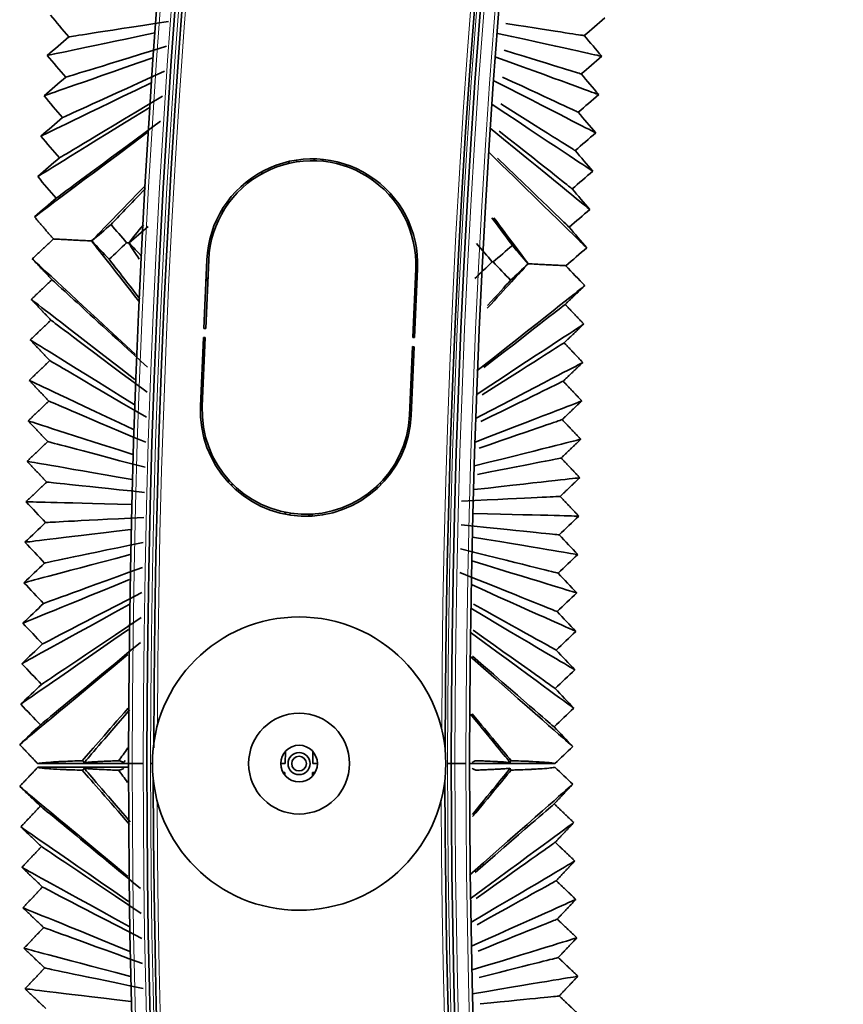
# Model space of a CAD drawing. Units: millimetres. Extents: x 0 to 4200, y 0 to 2970.
# Drawn here: x 2324 to 2369, y 1610 to 1664 of the extents above; entities that cross this region are included whole.
import ezdxf

# ---------------------------------------------------------------- set-up
doc = ezdxf.new("R2010")
doc.units = ezdxf.units.MM
doc.layers.add('1', color=7, linetype='Continuous', true_color=0xffffff)
doc.layers.add('52', color=7, linetype='Continuous', true_color=0xffffff)

msp = doc.modelspace()

# ---------------------------------------------------------------- linework, layer by layer
at = {"layer": '1', "color": 155, "linetype": 'Continuous', "lineweight": 35, "true_color": 0x4c7299}
for p, q in [((2340.119, 1655.908), (2340.12, 1655.827)), ((2340.137, 1655.908), (2340.138, 1655.823)), ((2340.143, 1655.807), (2340.148, 1655.907)), ((2340.579, 1655.78), (2340.573, 1655.881)), ((2337.242, 1655.197), (2337.288, 1655.109)), ((2343.253, 1654.787), (2343.308, 1654.87)), ((2335.185, 1653.095), (2335.072, 1653.101)), ((2345.25, 1652.531), (2345.137, 1652.538)), ((2335.453, 1638.251), (2335.468, 1638.364)), ((2343.501, 1637.999), (2343.594, 1638.107)), ((2338.833, 1636.53), (2338.78, 1636.485)), ((2339.913, 1636.422), (2339.802, 1636.518)), ((2325.048, 1622.917), (2329.996, 1622.918)), ((2329.997, 1622.718), (2325.048, 1622.717)), ((2330.196, 1622.92), (2329.996, 1622.92)), ((2330.196, 1622.92), (2329.996, 1622.92)), ((2330.796, 1622.92), (2330.196, 1622.92)), ((2330.796, 1622.92), (2330.196, 1622.92)), ((2331.296, 1622.92), (2331.196, 1622.92)), ((2331.296, 1622.92), (2331.196, 1622.92)), ((2347.596, 1622.92), (2347.396, 1622.92)), ((2347.596, 1622.92), (2347.396, 1622.92)), ((2347.796, 1622.92), (2347.596, 1622.92)), ((2347.796, 1622.92), (2347.596, 1622.92)), ((2348.396, 1622.92), (2347.796, 1622.92)), ((2348.396, 1622.92), (2347.796, 1622.92)), ((2348.596, 1622.922), (2353.245, 1622.922))]:
    msp.add_line(p, q, dxfattribs=at)
at = {"layer": '1', "color": 155, "linetype": 'Continuous', "lineweight": 18, "true_color": 0x4c7299}
for p, q in [((2340.165, 1655.907), (2340.16, 1655.807)), ((2340.591, 1655.88), (2340.596, 1655.779))]:
    msp.add_line(p, q, dxfattribs=at)
at = {"layer": '1', "color": 155, "linetype": 'Continuous', "lineweight": 35, "true_color": 0x4c7299}
for radius in [8, 2.75, 1, 0.6, 0.4]:
    msp.add_circle((2339.296, 1622.92), radius, dxfattribs=at)
for centre, radius, start, end in [((2874.056, 1622.92), 544.06, 90, 180), ((2874.056, 1622.92), 543.06, 90, 180), ((2874.056, 1622.92), 526.46, 90, 180), ((2874.056, 1622.92), 525.46, 90, 180), ((2340.369, 1656.77), 1.95, 211.2694, 214.3941), ((2340.369, 1656.77), 1.95, 319.4297, 322.5544), ((2339.813, 1646.433), 6.25, 151.4306, 153.6019), ((2339.813, 1646.433), 6.25, 19.7213, 22.0331), ((2339.813, 1646.433), 6.25, 201.4144, 203.5856), ((2339.813, 1646.433), 6.25, 332.9887, 335.3006), ((2336.046, 1635.42), 2.75, 97.384, 99.9715), ((2342.546, 1635.42), 2.75, 67.7084, 70.0259), ((2342.546, 1635.42), 3, 65.6617, 67.9137), ((2336.046, 1635.42), 2.75, 23.6177, 26.2052), ((2342.546, 1635.42), 2.75, 156.2459, 158.5634), ((2874.056, 1622.92), 544.06, 180, 259.84266), ((2874.056, 1622.92), 543.06, 180, 259.83844), ((2874.056, 1622.92), 526.46, 180, 259.72172), ((2874.056, 1622.92), 525.46, 180, 259.70203)]:
    msp.add_arc(centre, radius, start, end, dxfattribs=at)
at = {"layer": '1', "color": 155, "linetype": 'Continuous', "lineweight": 18, "true_color": 0x4c7299}
for centre, radius, start, end in [((2874.056, 1622.92), 543.86, 90, 180), ((2874.056, 1622.92), 543.26, 90, 180), ((2874.056, 1622.92), 542.86, 90, 180), ((2874.056, 1622.92), 526.66, 90, 180), ((2874.056, 1622.92), 526.26, 90, 180), ((2874.056, 1622.92), 525.66, 90, 180), ((2340.369, 1656.77), 1.56, 216.6412, 220.8881), ((2340.369, 1656.77), 1.56, 312.9356, 317.1797), ((2874.056, 1622.92), 543.86, 180, 259.85391), ((2874.056, 1622.92), 543.26, 180, 259.84266), ((2874.056, 1622.92), 542.86, 180, 259.83422), ((2874.056, 1622.92), 526.66, 180, 259.72031), ((2874.056, 1622.92), 526.26, 180, 259.72312), ((2874.056, 1622.92), 525.66, 180, 259.72594)]:
    msp.add_arc(centre, radius, start, end, dxfattribs=at)
at = {"layer": '1', "color": 155, "linetype": 'Continuous', "lineweight": 35, "true_color": 0x4c7299}
for points, degree in [([(2325.735, 1663.752), (2326.072, 1663.356), (2326.409, 1662.96), (2326.746, 1662.564)], 3), ([(2354.842, 1662.631), (2355.216, 1662.952), (2355.591, 1663.273), (2355.965, 1663.594)], 3), ([(2332.168, 1663.409), (2328.071, 1662.771), (2326.993, 1662.603), (2326.746, 1662.564)], 3), ([(2350.571, 1663.289), (2353.733, 1662.802), (2354.622, 1662.665), (2354.842, 1662.631)], 3), ([(2331.437, 1662.782), (2326.997, 1661.851), (2325.83, 1661.606), (2325.562, 1661.55)], 3), ([(2326.746, 1662.564), (2326.351, 1662.226), (2325.957, 1661.888), (2325.562, 1661.55)], 3), ([(2350.122, 1662.753), (2354.414, 1661.809), (2355.543, 1661.561), (2355.801, 1661.504)], 3), ([(2355.801, 1661.504), (2355.482, 1661.88), (2355.162, 1662.255), (2354.842, 1662.631)], 3), ([(2332.061, 1662.048), (2327.914, 1660.774), (2326.823, 1660.439), (2326.573, 1660.363)], 3), ([(2331.33, 1661.421), (2326.841, 1659.854), (2325.66, 1659.442), (2325.389, 1659.348)], 3), ([(2325.562, 1661.55), (2325.899, 1661.154), (2326.236, 1660.758), (2326.573, 1660.363)], 3), ([(2350.02, 1661.462), (2354.265, 1659.915), (2355.382, 1659.508), (2355.637, 1659.414)], 3), ([(2350.482, 1661.833), (2353.586, 1660.877), (2354.462, 1660.608), (2354.678, 1660.541)], 3), ([(2354.678, 1660.541), (2355.052, 1660.862), (2355.427, 1661.183), (2355.801, 1661.504)], 3), ([(2326.573, 1660.363), (2326.178, 1660.024), (2325.784, 1659.686), (2325.389, 1659.348)], 3), ([(2331.954, 1660.687), (2327.757, 1658.778), (2326.653, 1658.276), (2326.4, 1658.161)], 3), ([(2350.391, 1660.371), (2353.44, 1658.952), (2354.301, 1658.551), (2354.514, 1658.451)], 3), ([(2355.637, 1659.414), (2355.317, 1659.79), (2354.998, 1660.165), (2354.678, 1660.541)], 3), ([(2331.223, 1660.06), (2326.684, 1657.858), (2325.49, 1657.278), (2325.216, 1657.146)], 3), ([(2349.919, 1660.171), (2354.116, 1658.02), (2355.22, 1657.454), (2355.473, 1657.325)], 3), ([(2325.389, 1659.348), (2325.726, 1658.952), (2326.063, 1658.556), (2326.4, 1658.161)], 3), ([(2331.848, 1659.327), (2327.6, 1656.782), (2326.483, 1656.112), (2326.227, 1655.959)], 3), ([(2354.514, 1658.451), (2354.888, 1658.772), (2355.263, 1659.093), (2355.637, 1659.414)], 3), ([(2331.116, 1658.7), (2326.527, 1655.861), (2325.32, 1655.115), (2325.044, 1654.944)], 3), ([(2349.818, 1658.88), (2353.967, 1656.125), (2355.059, 1655.401), (2355.309, 1655.235)], 3), ([(2350.298, 1658.903), (2353.293, 1657.025), (2354.14, 1656.493), (2354.35, 1656.362)], 3), ([(2326.4, 1658.161), (2326.006, 1657.822), (2325.611, 1657.484), (2325.216, 1657.146)], 3), ([(2355.473, 1657.325), (2355.153, 1657.7), (2354.834, 1658.076), (2354.514, 1658.451)], 3), ([(2331.74, 1657.965), (2327.443, 1654.785), (2326.313, 1653.948), (2326.054, 1653.757)], 3), ([(2349.716, 1657.588), (2353.819, 1654.231), (2354.898, 1653.348), (2355.145, 1653.145)], 3), ([(2331.009, 1657.339), (2326.37, 1653.865), (2325.15, 1652.951), (2324.871, 1652.742)], 3), ([(2325.216, 1657.146), (2325.553, 1656.75), (2325.89, 1656.354), (2326.227, 1655.959)], 3), ([(2350.202, 1657.429), (2353.145, 1655.097), (2353.979, 1654.436), (2354.186, 1654.272)], 3), ([(2354.35, 1656.362), (2354.724, 1656.683), (2355.099, 1657.004), (2355.473, 1657.325)], 3), ([(2326.227, 1655.959), (2325.833, 1655.62), (2325.438, 1655.282), (2325.044, 1654.944)], 3), ([(2349.615, 1656.297), (2353.67, 1652.336), (2354.737, 1651.294), (2354.981, 1651.056)], 3), ([(2350.106, 1655.95), (2352.997, 1653.168), (2353.818, 1652.379), (2354.022, 1652.182)], 3), ([(2355.309, 1655.235), (2354.989, 1655.611), (2354.67, 1655.986), (2354.35, 1656.362)], 3), ([(2325.044, 1654.944), (2325.38, 1654.548), (2325.717, 1654.152), (2326.054, 1653.757)], 3), ([(2354.186, 1654.272), (2354.56, 1654.593), (2354.935, 1654.914), (2355.309, 1655.235)], 3), ([(2330.927, 1654.465), (2329.518, 1653.014), (2328.589, 1652.058), (2327.98, 1651.431)], 3), ([(2330.921, 1654.293), (2330.067, 1653.4), (2329.465, 1652.77), (2329.042, 1652.327)], 3), ([(2355.145, 1653.145), (2354.825, 1653.521), (2354.505, 1653.896), (2354.186, 1654.272)], 3), ([(2326.054, 1653.757), (2325.66, 1653.418), (2325.265, 1653.08), (2324.871, 1652.742)], 3), ([(2324.871, 1652.742), (2325.384, 1652.141), (2325.898, 1651.54)], 2), ([(2354.022, 1652.182), (2354.396, 1652.503), (2354.771, 1652.824), (2355.145, 1653.145)], 3), ([(2329.042, 1652.327), (2328.692, 1652.028), (2328.343, 1651.729), (2327.993, 1651.43)], 3), ([(2329.893, 1651.331), (2329.61, 1651.663), (2329.326, 1651.995), (2329.042, 1652.327)], 3), ([(2330.81, 1652.318), (2330.486, 1651.919), (2330.22, 1651.592), (2330.003, 1651.325)], 3), ([(2331.074, 1652.221), (2330.724, 1651.922), (2330.374, 1651.623), (2330.024, 1651.324)], 3), ([(2349.812, 1652.7), (2350.291, 1652.049), (2350.653, 1651.556), (2350.926, 1651.185)], 3), ([(2349.918, 1652.699), (2350.776, 1651.546), (2351.373, 1650.744), (2351.786, 1650.188)], 3), ([(2354.981, 1651.056), (2354.661, 1651.431), (2354.341, 1651.807), (2354.022, 1652.182)], 3), ([(2324.751, 1650.451), (2325.324, 1650.995), (2325.898, 1651.54)], 2), ([(2327.98, 1651.431), (2328.515, 1650.751), (2329.328, 1649.718), (2330.556, 1648.155)], 3), ([(2327.993, 1651.43), (2327.989, 1651.431), (2327.985, 1651.431), (2327.98, 1651.431)], 3), ([(2327.993, 1651.43), (2328.31, 1651.097), (2328.626, 1650.763), (2328.943, 1650.429)], 3), ([(2328.943, 1650.429), (2329.26, 1650.73), (2329.577, 1651.03), (2329.893, 1651.331)], 3), ([(2330.003, 1651.325), (2329.966, 1651.327), (2329.929, 1651.329), (2329.893, 1651.331)], 3), ([(2330.003, 1651.325), (2330.164, 1651.079), (2330.356, 1650.785), (2330.584, 1650.435)], 3), ([(2330.024, 1651.324), (2330.017, 1651.325), (2330.01, 1651.325), (2330.003, 1651.325)], 3), ([(2330.024, 1651.324), (2330.252, 1651.084), (2330.481, 1650.843), (2330.709, 1650.603)], 3), ([(2349.829, 1650.29), (2349.545, 1650.622), (2349.262, 1650.954), (2348.978, 1651.286)], 3), ([(2350.926, 1651.185), (2350.576, 1650.886), (2350.226, 1650.587), (2349.877, 1650.288)], 3), ([(2351.783, 1650.188), (2351.497, 1650.52), (2351.212, 1650.852), (2350.926, 1651.185)], 3), ([(2353.84, 1650.081), (2354.22, 1650.406), (2354.601, 1650.731), (2354.981, 1651.056)], 3), ([(2324.751, 1650.451), (2325.007, 1650.214), (2326.126, 1649.178), (2330.378, 1645.24)], 3), ([(2325.789, 1649.355), (2325.27, 1649.903), (2324.751, 1650.451)], 2), ([(2328.943, 1650.429), (2329.318, 1649.944), (2329.852, 1649.254), (2330.61, 1648.274)], 3), ([(2348.879, 1649.388), (2349.196, 1649.689), (2349.512, 1649.99), (2349.829, 1650.29)], 3), ([(2351.786, 1650.188), (2351.299, 1649.659), (2350.587, 1648.886), (2349.552, 1647.761)], 3), ([(2349.835, 1650.29), (2349.833, 1650.29), (2349.831, 1650.29), (2349.829, 1650.29)], 3), ([(2349.877, 1650.288), (2349.863, 1650.289), (2349.849, 1650.289), (2349.835, 1650.29)], 3), ([(2349.877, 1650.288), (2350.193, 1649.954), (2350.51, 1649.62), (2350.827, 1649.287)], 3), ([(2350.827, 1649.287), (2351.146, 1649.587), (2351.464, 1649.888), (2351.783, 1650.188)], 3), ([(2351.786, 1650.188), (2351.785, 1650.188), (2351.784, 1650.188), (2351.783, 1650.188)], 3), ([(2353.84, 1650.081), (2354.185, 1649.718), (2354.529, 1649.355), (2354.873, 1648.993)], 3), ([(2324.694, 1648.243), (2325.239, 1648.763), (2325.785, 1649.283)], 2), ([(2325.785, 1649.283), (2325.804, 1649.301), (2325.823, 1649.318)], 2), ([(2325.823, 1649.318), (2325.806, 1649.337), (2325.789, 1649.355)], 2), ([(2325.823, 1649.318), (2325.939, 1649.212), (2326.572, 1648.633), (2329.06, 1646.355), (2331.031, 1644.549)], 3), ([(2354.873, 1648.993), (2354.606, 1648.781), (2353.436, 1647.856), (2348.99, 1644.338)], 3), ([(2350.827, 1649.287), (2350.52, 1648.949), (2350.113, 1648.502), (2349.577, 1647.913)], 3), ([(2354.873, 1648.993), (2354.338, 1648.482), (2353.802, 1647.972)], 2), ([(2325.765, 1647.111), (2325.23, 1647.677), (2324.694, 1648.243)], 2), ([(2324.694, 1648.243), (2324.951, 1648.044), (2326.074, 1647.176), (2330.342, 1643.875)], 3), ([(2353.802, 1647.972), (2353.575, 1647.795), (2352.653, 1647.077), (2349.37, 1644.519)], 3), ([(2353.802, 1647.972), (2354.31, 1647.435), (2354.819, 1646.897)], 2), ([(2324.636, 1646.035), (2325.201, 1646.573), (2325.765, 1647.111)], 2), ([(2325.765, 1647.111), (2326.004, 1646.931), (2327.045, 1646.149), (2331.004, 1643.175)], 3), ([(2354.819, 1646.897), (2354.552, 1646.722), (2353.387, 1645.956), (2348.957, 1643.044)], 3), ([(2354.819, 1646.897), (2354.283, 1646.387), (2353.747, 1645.877)], 2), ([(2324.636, 1646.035), (2324.894, 1645.875), (2326.022, 1645.174), (2330.307, 1642.511)], 3), ([(2325.708, 1644.903), (2325.172, 1645.469), (2324.636, 1646.035)], 2), ([(2353.747, 1645.877), (2353.52, 1645.732), (2352.594, 1645.144), (2349.284, 1643.041)], 3), ([(2353.747, 1645.877), (2354.256, 1645.339), (2354.764, 1644.802)], 2), ([(2324.579, 1643.827), (2325.143, 1644.365), (2325.708, 1644.903)], 2), ([(2325.708, 1644.903), (2325.947, 1644.762), (2326.993, 1644.147), (2330.969, 1641.811)], 3), ([(2354.764, 1644.802), (2354.499, 1644.663), (2353.337, 1644.056), (2348.923, 1641.749)], 3), ([(2354.764, 1644.802), (2354.229, 1644.292), (2353.693, 1643.781)], 2), ([(2325.651, 1642.695), (2325.115, 1643.261), (2324.579, 1643.827)], 2), ([(2324.579, 1643.827), (2324.838, 1643.705), (2325.97, 1643.172), (2330.271, 1641.147)], 3), ([(2353.693, 1643.781), (2353.466, 1643.67), (2352.535, 1643.213), (2349.198, 1641.577)], 3), ([(2353.693, 1643.781), (2354.201, 1643.244), (2354.71, 1642.706)], 2), ([(2324.522, 1641.619), (2325.086, 1642.157), (2325.651, 1642.695)], 2), ([(2325.651, 1642.695), (2325.891, 1642.592), (2326.941, 1642.145), (2330.933, 1640.447)], 3), ([(2354.71, 1642.706), (2354.445, 1642.604), (2353.288, 1642.156), (2348.89, 1640.454)], 3), ([(2354.71, 1642.706), (2354.174, 1642.196), (2353.638, 1641.686)], 2), ([(2324.522, 1641.619), (2324.782, 1641.536), (2325.918, 1641.17), (2330.236, 1639.782)], 3), ([(2325.593, 1640.487), (2325.057, 1641.053), (2324.522, 1641.619)], 2), ([(2353.638, 1641.686), (2353.411, 1641.607), (2352.476, 1641.286), (2349.111, 1640.128)], 3), ([(2353.638, 1641.686), (2354.147, 1641.148), (2354.656, 1640.611)], 2), ([(2324.464, 1639.411), (2325.029, 1639.949), (2325.593, 1640.487)], 2), ([(2325.593, 1640.487), (2325.835, 1640.423), (2326.889, 1640.144), (2330.898, 1639.083)], 3), ([(2354.656, 1640.611), (2354.392, 1640.545), (2353.239, 1640.256), (2348.856, 1639.159)], 3), ([(2354.656, 1640.611), (2354.12, 1640.101), (2353.584, 1639.59)], 2), ([(2324.464, 1639.411), (2324.725, 1639.366), (2325.866, 1639.169), (2330.2, 1638.418)], 3), ([(2325.536, 1638.279), (2325, 1638.845), (2324.464, 1639.411)], 2), ([(2353.584, 1639.59), (2353.356, 1639.546), (2352.417, 1639.36), (2349.024, 1638.692)], 3), ([(2353.584, 1639.59), (2354.093, 1639.053), (2354.601, 1638.516)], 2), ([(2324.407, 1637.203), (2324.971, 1637.741), (2325.536, 1638.279)], 2), ([(2325.536, 1638.279), (2325.778, 1638.253), (2326.837, 1638.142), (2330.862, 1637.718)], 3), ([(2354.601, 1638.516), (2354.338, 1638.486), (2353.189, 1638.356), (2348.822, 1637.865)], 3), ([(2354.601, 1638.516), (2354.065, 1638.005), (2353.53, 1637.495)], 2), ([(2330.165, 1637.054), (2325.814, 1637.167), (2324.669, 1637.197), (2324.407, 1637.203)], 3), ([(2324.407, 1637.203), (2324.764, 1636.826), (2325.121, 1636.448), (2325.478, 1636.071)], 3), ([(2353.53, 1637.495), (2353.285, 1637.483), (2352.218, 1637.431), (2348.16, 1637.234)], 3), ([(2353.53, 1637.495), (2354.038, 1636.958), (2354.547, 1636.42)], 2), ([(2325.478, 1636.071), (2325.102, 1635.712), (2324.726, 1635.354), (2324.349, 1634.995)], 3), ([(2330.827, 1636.354), (2326.785, 1636.14), (2325.722, 1636.084), (2325.478, 1636.071)], 3), ([(2354.547, 1636.42), (2354.284, 1636.427), (2353.14, 1636.457), (2348.789, 1636.57)], 3), ([(2353.475, 1635.4), (2353.832, 1635.74), (2354.189, 1636.08), (2354.547, 1636.42)], 3), ([(2330.129, 1635.689), (2325.762, 1635.165), (2324.613, 1635.027), (2324.349, 1634.995)], 3), ([(2348.126, 1635.939), (2352.168, 1635.531), (2353.232, 1635.424), (2353.475, 1635.4)], 3), ([(2324.349, 1634.995), (2324.707, 1634.618), (2325.064, 1634.24), (2325.421, 1633.863)], 3), ([(2330.792, 1634.99), (2326.733, 1634.138), (2325.666, 1633.914), (2325.421, 1633.863)], 3), ([(2348.755, 1635.275), (2353.091, 1634.557), (2354.231, 1634.368), (2354.492, 1634.325)], 3), ([(2354.492, 1634.325), (2354.153, 1634.683), (2353.814, 1635.041), (2353.475, 1635.4)], 3), ([(2348.093, 1634.644), (2352.119, 1633.632), (2353.178, 1633.365), (2353.421, 1633.304)], 3), ([(2330.094, 1634.325), (2325.709, 1633.163), (2324.556, 1632.857), (2324.292, 1632.787)], 3), ([(2348.721, 1633.98), (2353.041, 1632.657), (2354.177, 1632.309), (2354.438, 1632.229)], 3), ([(2353.421, 1633.304), (2353.778, 1633.644), (2354.135, 1633.985), (2354.492, 1634.325)], 3), ([(2325.421, 1633.863), (2325.045, 1633.504), (2324.668, 1633.146), (2324.292, 1632.787)], 3), ([(2330.756, 1633.625), (2326.681, 1632.136), (2325.609, 1631.745), (2325.364, 1631.655)], 3), ([(2330.058, 1632.961), (2325.657, 1631.161), (2324.5, 1630.688), (2324.235, 1630.579)], 3), ([(2348.059, 1633.35), (2352.07, 1631.732), (2353.125, 1631.306), (2353.366, 1631.209)], 3), ([(2354.438, 1632.229), (2354.099, 1632.588), (2353.76, 1632.946), (2353.421, 1633.304)], 3), ([(2324.292, 1632.787), (2324.649, 1632.41), (2325.006, 1632.032), (2325.364, 1631.655)], 3), ([(2348.688, 1632.685), (2352.992, 1630.757), (2354.124, 1630.25), (2354.383, 1630.134)], 3), ([(2330.721, 1632.261), (2326.629, 1630.134), (2325.553, 1629.575), (2325.306, 1629.447)], 3), ([(2353.366, 1631.209), (2353.723, 1631.549), (2354.081, 1631.889), (2354.438, 1632.229)], 3), ([(2330.023, 1631.596), (2325.605, 1629.159), (2324.443, 1628.518), (2324.177, 1628.371)], 3), ([(2325.364, 1631.655), (2324.987, 1631.296), (2324.611, 1630.938), (2324.235, 1630.579)], 3), ([(2348.654, 1631.391), (2352.942, 1628.857), (2354.07, 1628.191), (2354.329, 1628.038)], 3), ([(2348.8, 1631.624), (2352.159, 1629.755), (2353.087, 1629.238), (2353.312, 1629.113)], 3), ([(2330.685, 1630.897), (2326.577, 1628.133), (2325.496, 1627.405), (2325.249, 1627.239)], 3), ([(2354.383, 1630.134), (2354.044, 1630.492), (2353.705, 1630.85), (2353.366, 1631.209)], 3), ([(2329.988, 1630.232), (2325.553, 1627.157), (2324.387, 1626.349), (2324.12, 1626.163)], 3), ([(2324.235, 1630.579), (2324.592, 1630.202), (2324.949, 1629.824), (2325.306, 1629.447)], 3), ([(2348.779, 1630.201), (2352.112, 1627.832), (2353.034, 1627.176), (2353.257, 1627.018)], 3), ([(2348.62, 1630.096), (2352.893, 1626.958), (2354.017, 1626.132), (2354.274, 1625.943)], 3), ([(2353.312, 1629.113), (2353.669, 1629.453), (2354.026, 1629.794), (2354.383, 1630.134)], 3), ([(2325.306, 1629.447), (2324.93, 1629.088), (2324.554, 1628.73), (2324.177, 1628.371)], 3), ([(2330.649, 1629.531), (2326.525, 1626.131), (2325.44, 1625.236), (2325.192, 1625.031)], 3), ([(2354.329, 1628.038), (2353.99, 1628.397), (2353.651, 1628.755), (2353.312, 1629.113)], 3), ([(2329.952, 1628.868), (2325.501, 1625.156), (2324.331, 1624.179), (2324.063, 1623.956)], 3), ([(2348.587, 1628.801), (2352.844, 1625.058), (2353.963, 1624.073), (2354.22, 1623.848)], 3), ([(2348.757, 1628.773), (2352.065, 1625.908), (2352.981, 1625.115), (2353.203, 1624.922)], 3), ([(2324.177, 1628.371), (2324.535, 1627.994), (2324.892, 1627.616), (2325.249, 1627.239)], 3), ([(2353.257, 1627.018), (2353.614, 1627.358), (2353.972, 1627.698), (2354.329, 1628.038)], 3), ([(2325.249, 1627.239), (2324.873, 1626.88), (2324.496, 1626.522), (2324.12, 1626.163)], 3), ([(2354.274, 1625.943), (2353.935, 1626.301), (2353.596, 1626.66), (2353.257, 1627.018)], 3), ([(2324.12, 1626.163), (2324.477, 1625.786), (2324.834, 1625.408), (2325.192, 1625.031)], 3), ([(2329.972, 1625.938), (2328.835, 1624.638), (2328.034, 1623.722), (2327.471, 1623.077)], 3), ([(2330.056, 1625.859), (2328.568, 1624.129), (2327.88, 1623.329), (2327.572, 1622.971)], 3), ([(2353.203, 1624.922), (2353.56, 1625.263), (2353.917, 1625.603), (2354.274, 1625.943)], 3), ([(2348.649, 1625.614), (2349.926, 1624.055), (2350.531, 1623.316), (2350.81, 1622.975)], 3), ([(2348.735, 1625.637), (2349.687, 1624.489), (2350.368, 1623.666), (2350.855, 1623.079)], 3), ([(2325.192, 1625.031), (2324.815, 1624.672), (2324.439, 1624.314), (2324.063, 1623.956)], 3), ([(2354.22, 1623.848), (2353.881, 1624.206), (2353.542, 1624.564), (2353.203, 1624.922)], 3), ([(2324.063, 1623.956), (2324.555, 1623.436), (2325.048, 1622.917)], 2), ([(2329.964, 1623.772), (2329.774, 1623.511), (2329.606, 1623.281), (2329.457, 1623.077)], 3), ([(2353.245, 1622.922), (2353.57, 1623.231), (2353.895, 1623.539), (2354.22, 1623.848)], 3), ([(2324.063, 1621.678), (2324.556, 1622.198), (2325.048, 1622.717)], 2), ([(2327.572, 1622.664), (2327.882, 1622.304), (2328.577, 1621.497), (2330.084, 1619.745)], 3), ([(2329.806, 1623.081), (2329.778, 1623.041), (2329.752, 1623.004), (2329.729, 1622.972)], 3), ([(2350.81, 1622.668), (2350.538, 1622.337), (2349.956, 1621.626), (2348.745, 1620.145)], 3), ([(2353.245, 1622.722), (2353.57, 1622.414), (2353.895, 1622.106), (2354.22, 1621.798)], 3), ([(2327.471, 1622.558), (2328.048, 1621.898), (2328.875, 1620.953), (2330.055, 1619.604)], 3), ([(2329.457, 1622.559), (2329.602, 1622.361), (2329.765, 1622.138), (2329.949, 1621.886)], 3), ([(2350.855, 1622.565), (2350.372, 1621.982), (2349.697, 1621.166), (2348.757, 1620.031)], 3), ([(2324.063, 1621.678), (2324.331, 1621.455), (2325.502, 1620.479), (2329.954, 1616.768)], 3), ([(2325.156, 1620.638), (2324.61, 1621.158), (2324.063, 1621.678)], 2), ([(2354.22, 1621.798), (2353.964, 1621.572), (2352.844, 1620.587), (2348.589, 1616.842)], 3), ([(2354.22, 1621.798), (2353.712, 1621.26), (2353.204, 1620.722)], 2), ([(2324.121, 1619.47), (2324.639, 1620.018), (2325.157, 1620.566)], 2), ([(2325.192, 1620.603), (2325.174, 1620.621), (2325.156, 1620.638)], 2), ([(2325.157, 1620.566), (2325.175, 1620.585), (2325.192, 1620.603)], 2), ([(2325.192, 1620.603), (2325.314, 1620.503), (2325.976, 1619.958), (2328.58, 1617.813), (2330.643, 1616.113)], 3), ([(2353.204, 1620.722), (2352.985, 1620.533), (2352.09, 1619.757), (2348.888, 1616.981)], 3), ([(2353.204, 1620.722), (2353.74, 1620.212), (2354.276, 1619.702)], 2), ([(2325.251, 1618.395), (2324.686, 1618.933), (2324.121, 1619.47)], 2), ([(2324.121, 1619.47), (2324.388, 1619.285), (2325.555, 1618.477), (2329.99, 1615.404)], 3), ([(2354.276, 1619.702), (2354.018, 1619.513), (2352.895, 1618.687), (2348.623, 1615.547)], 3), ([(2354.276, 1619.702), (2353.767, 1619.165), (2353.259, 1618.627)], 2), ([(2324.179, 1617.263), (2324.715, 1617.829), (2325.251, 1618.395)], 2), ([(2325.251, 1618.395), (2325.498, 1618.229), (2326.579, 1617.502), (2330.688, 1614.74)], 3), ([(2353.259, 1618.627), (2353.04, 1618.471), (2352.145, 1617.835), (2348.946, 1615.559)], 3), ([(2353.259, 1618.627), (2353.795, 1618.117), (2354.331, 1617.607)], 2), ([(2324.179, 1617.263), (2324.446, 1617.116), (2325.608, 1616.475), (2330.026, 1614.04)], 3), ([(2325.309, 1616.188), (2324.744, 1616.725), (2324.179, 1617.263)], 2), ([(2354.331, 1617.607), (2354.073, 1617.454), (2352.945, 1616.787), (2348.657, 1614.253)], 3), ([(2354.331, 1617.607), (2353.822, 1617.069), (2353.314, 1616.532)], 2), ([(2324.238, 1615.055), (2324.773, 1615.621), (2325.309, 1616.188)], 2), ([(2325.309, 1616.188), (2325.555, 1616.06), (2326.632, 1615.501), (2330.724, 1613.376)], 3), ([(2353.314, 1616.532), (2353.094, 1616.409), (2352.199, 1615.911), (2349.004, 1614.131)], 3), ([(2353.314, 1616.532), (2353.85, 1616.022), (2354.386, 1615.511)], 2), ([(2354.386, 1615.511), (2354.127, 1615.395), (2352.995, 1614.888), (2348.691, 1612.958)], 3), ([(2354.386, 1615.511), (2353.878, 1614.974), (2353.369, 1614.436)], 2), ([(2324.238, 1615.055), (2324.503, 1614.946), (2325.661, 1614.473), (2330.062, 1612.675)], 3), ([(2325.367, 1613.98), (2324.802, 1614.517), (2324.238, 1615.055)], 2), ([(2353.369, 1614.436), (2353.149, 1614.347), (2352.254, 1613.986), (2349.061, 1612.696)], 3), ([(2353.369, 1614.436), (2353.905, 1613.926), (2354.441, 1613.416)], 2), ([(2324.296, 1612.847), (2324.831, 1613.413), (2325.367, 1613.98)], 2), ([(2325.367, 1613.98), (2325.613, 1613.89), (2326.685, 1613.499), (2330.76, 1612.011)], 3), ([(2354.441, 1613.416), (2354.181, 1613.336), (2353.045, 1612.988), (2348.725, 1611.663)], 3), ([(2354.441, 1613.416), (2353.933, 1612.878), (2353.425, 1612.341)], 2), ([(2324.296, 1612.847), (2324.56, 1612.777), (2325.713, 1612.471), (2330.098, 1611.311)], 3), ([(2325.425, 1611.772), (2324.861, 1612.309), (2324.296, 1612.847)], 2), ([(2353.425, 1612.341), (2353.204, 1612.285), (2352.308, 1612.059), (2349.117, 1611.256)], 3), ([(2353.425, 1612.341), (2353.961, 1611.831), (2354.496, 1611.321)], 2), ([(2324.354, 1610.639), (2324.89, 1611.205), (2325.425, 1611.772)], 2), ([(2325.425, 1611.772), (2325.67, 1611.72), (2326.737, 1611.497), (2330.796, 1610.647)], 3), ([(2354.496, 1611.321), (2354.235, 1611.277), (2353.095, 1611.088), (2348.76, 1610.368)], 3), ([(2354.496, 1611.321), (2353.988, 1610.783), (2353.48, 1610.245)], 2), ([(2324.354, 1610.639), (2324.617, 1610.607), (2325.766, 1610.47), (2330.134, 1609.947)], 3), ([(2325.483, 1609.564), (2324.919, 1610.101), (2324.354, 1610.639)], 2), ([(2353.48, 1610.245), (2353.259, 1610.223), (2352.362, 1610.132), (2349.172, 1609.809)], 3), ([(2353.48, 1610.245), (2354.016, 1609.735), (2354.552, 1609.225)], 2)]:
    msp.add_open_spline(points, degree=degree, dxfattribs=at)
for points, knots in [([(2327.98, 1651.431), (2327.825, 1651.439), (2327.679, 1651.447), (2327.473, 1651.457), (2327.407, 1651.461), (2327.28, 1651.468), (2327.218, 1651.471), (2327.04, 1651.48), (2326.931, 1651.486), (2326.729, 1651.496), (2326.637, 1651.501), (2326.469, 1651.51), (2326.393, 1651.514), (2326.256, 1651.521), (2326.196, 1651.524), (2326.035, 1651.533), (2325.955, 1651.537), (2325.898, 1651.54)], [0, 0, 0, 0, 0.125, 0.125, 0.1875, 0.1875, 0.25, 0.25, 0.375, 0.375, 0.5, 0.5, 0.625, 0.625, 0.75, 0.75, 1, 1, 1, 1]), ([(2353.84, 1650.081), (2353.811, 1650.082), (2353.777, 1650.084), (2353.696, 1650.088), (2353.649, 1650.091), (2353.543, 1650.096), (2353.482, 1650.1), (2353.347, 1650.107), (2353.272, 1650.111), (2353.147, 1650.117), (2353.104, 1650.119), (2353.013, 1650.124), (2352.917, 1650.129), (2352.814, 1650.134), (2352.706, 1650.14), (2352.65, 1650.143), (2352.358, 1650.158), (2352.091, 1650.172), (2351.786, 1650.188)], [0, 0, 0, 0, 0.125, 0.125, 0.25, 0.25, 0.375, 0.375, 0.5, 0.5, 0.5625, 0.5625, 0.625, 0.6875, 0.6875, 0.75, 0.75, 1, 1, 1, 1]), ([(2327.471, 1623.077), (2327.088, 1623.065), (2326.755, 1623.052), (2326.398, 1623.036), (2326.33, 1623.033), (2326.231, 1623.028), (2326.199, 1623.026), (2326.136, 1623.023), (2326.106, 1623.021), (2325.956, 1623.013), (2325.849, 1623.006), (2325.559, 1622.986), (2325.408, 1622.972), (2325.179, 1622.945), (2325.1, 1622.931), (2325.048, 1622.917)], [0, 0, 0, 0, 0.25, 0.25, 0.3125, 0.3125, 0.34375, 0.34375, 0.375, 0.375, 0.5, 0.5, 0.75, 0.75, 1, 1, 1, 1]), ([(2325.048, 1622.717), (2325.099, 1622.703), (2325.218, 1622.683), (2325.418, 1622.662), (2325.532, 1622.652), (2325.573, 1622.649), (2325.66, 1622.642), (2325.706, 1622.638), (2325.949, 1622.622), (2326.186, 1622.608), (2326.543, 1622.592), (2326.617, 1622.589), (2326.733, 1622.584), (2326.773, 1622.583), (2326.853, 1622.58), (2327.058, 1622.572), (2327.281, 1622.564), (2327.471, 1622.558)], [0, 0, 0, 0, 0.25, 0.375, 0.375, 0.4375, 0.4375, 0.5, 0.5, 0.75, 0.75, 0.8125, 0.8125, 0.84375, 0.84375, 0.875, 1, 1, 1, 1]), ([(2327.572, 1622.971), (2327.571, 1622.989), (2327.565, 1623.007), (2327.541, 1623.033), (2327.531, 1623.042), (2327.505, 1623.06), (2327.49, 1623.068), (2327.471, 1623.077)], [0, 0, 0, 0, 0.5, 0.5, 0.75, 0.75, 1, 1, 1, 1]), ([(2327.471, 1622.558), (2327.49, 1622.567), (2327.505, 1622.576), (2327.531, 1622.593), (2327.541, 1622.602), (2327.565, 1622.629), (2327.572, 1622.646), (2327.572, 1622.664)], [0, 0, 0, 0, 0.25, 0.25, 0.5, 0.5, 1, 1, 1, 1]), ([(2329.457, 1623.077), (2329.338, 1623.073), (2329.225, 1623.069), (2329.008, 1623.061), (2328.905, 1623.056), (2328.759, 1623.05), (2328.711, 1623.048), (2328.618, 1623.043), (2328.483, 1623.037), (2328.359, 1623.03), (2328.243, 1623.023), (2328.205, 1623.021), (2328.132, 1623.017), (2328.027, 1623.01), (2327.932, 1623.003), (2327.756, 1622.989), (2327.656, 1622.98), (2327.572, 1622.971)], [0, 0, 0, 0, 0.125, 0.125, 0.25, 0.25, 0.3125, 0.3125, 0.375, 0.5, 0.5, 0.5625, 0.5625, 0.625, 0.75, 0.75, 1, 1, 1, 1]), ([(2327.572, 1622.664), (2327.656, 1622.655), (2327.755, 1622.646), (2327.902, 1622.635), (2327.933, 1622.632), (2327.996, 1622.628), (2328.095, 1622.621), (2328.204, 1622.614), (2328.437, 1622.601), (2328.611, 1622.592), (2328.856, 1622.582), (2328.906, 1622.58), (2329.009, 1622.575), (2329.168, 1622.569), (2329.338, 1622.563), (2329.457, 1622.559)], [0, 0, 0, 0, 0.25, 0.25, 0.3125, 0.3125, 0.375, 0.5, 0.5, 0.75, 0.75, 0.8125, 0.8125, 0.875, 1, 1, 1, 1]), ([(2329.729, 1622.972), (2329.721, 1622.98), (2329.71, 1622.989), (2329.682, 1623.007), (2329.664, 1623.016), (2329.62, 1623.033), (2329.595, 1623.042), (2329.534, 1623.06), (2329.498, 1623.069), (2329.457, 1623.077)], [0, 0, 0, 0, 0.25, 0.25, 0.5, 0.5, 0.75, 0.75, 1, 1, 1, 1]), ([(2329.457, 1622.559), (2329.498, 1622.567), (2329.534, 1622.576), (2329.595, 1622.594), (2329.621, 1622.603), (2329.686, 1622.629), (2329.713, 1622.647), (2329.729, 1622.664)], [0, 0, 0, 0, 0.25, 0.25, 0.5, 0.5, 1, 1, 1, 1]), ([(2348.939, 1623.079), (2348.908, 1623.07), (2348.882, 1623.061), (2348.837, 1623.044), (2348.819, 1623.035), (2348.771, 1623.01), (2348.752, 1622.992), (2348.741, 1622.975)], [0, 0, 0, 0, 0.25, 0.25, 0.5, 0.5, 1, 1, 1, 1]), ([(2348.741, 1622.668), (2348.752, 1622.651), (2348.771, 1622.634), (2348.819, 1622.608), (2348.837, 1622.599), (2348.882, 1622.582), (2348.908, 1622.573), (2348.939, 1622.565)], [0, 0, 0, 0, 0.5, 0.5, 0.75, 0.75, 1, 1, 1, 1]), ([(2350.81, 1622.975), (2350.726, 1622.984), (2350.626, 1622.993), (2350.479, 1623.004), (2350.449, 1623.007), (2350.386, 1623.011), (2350.287, 1623.017), (2350.179, 1623.024), (2349.948, 1623.037), (2349.775, 1623.045), (2349.484, 1623.058), (2349.382, 1623.062), (2349.168, 1623.07), (2349.056, 1623.075), (2348.939, 1623.079)], [0, 0, 0, 0, 0.25, 0.25, 0.3125, 0.3125, 0.375, 0.5, 0.5, 0.75, 0.75, 0.875, 0.875, 1, 1, 1, 1]), ([(2348.939, 1622.565), (2348.997, 1622.567), (2349.055, 1622.569), (2349.167, 1622.573), (2349.331, 1622.579), (2349.484, 1622.585), (2349.629, 1622.592), (2349.676, 1622.594), (2349.768, 1622.598), (2349.902, 1622.605), (2350.025, 1622.611), (2350.141, 1622.618), (2350.178, 1622.62), (2350.25, 1622.624), (2350.355, 1622.631), (2350.45, 1622.637), (2350.626, 1622.651), (2350.726, 1622.66), (2350.81, 1622.668)], [0, 0, 0, 0, 0.0625, 0.0625, 0.125, 0.25, 0.25, 0.3125, 0.3125, 0.375, 0.5, 0.5, 0.5625, 0.5625, 0.625, 0.75, 0.75, 1, 1, 1, 1]), ([(2350.855, 1623.079), (2350.834, 1623.062), (2350.821, 1623.044), (2350.807, 1623.01), (2350.806, 1622.993), (2350.81, 1622.975)], [0, 0, 0, 0, 0.5, 0.5, 1, 1, 1, 1]), ([(2350.81, 1622.668), (2350.807, 1622.651), (2350.808, 1622.634), (2350.821, 1622.6), (2350.834, 1622.582), (2350.855, 1622.565)], [0, 0, 0, 0, 0.5, 0.5, 1, 1, 1, 1]), ([(2353.245, 1622.922), (2353.195, 1622.936), (2353.116, 1622.95), (2352.946, 1622.97), (2352.88, 1622.976), (2352.766, 1622.986), (2352.706, 1622.991), (2352.64, 1622.996), (2352.594, 1623), (2352.571, 1623.001), (2352.354, 1623.016), (2352.12, 1623.029), (2351.769, 1623.045), (2351.696, 1623.048), (2351.581, 1623.053), (2351.542, 1623.054), (2351.463, 1623.058), (2351.262, 1623.065), (2351.042, 1623.073), (2350.855, 1623.079)], [0, 0, 0, 0, 0.25, 0.25, 0.375, 0.375, 0.4375, 0.46875, 0.46875, 0.5, 0.5, 0.75, 0.75, 0.8125, 0.8125, 0.84375, 0.84375, 0.875, 1, 1, 1, 1]), ([(2350.855, 1622.565), (2350.949, 1622.568), (2351.04, 1622.571), (2351.217, 1622.577), (2351.302, 1622.58), (2351.548, 1622.59), (2351.776, 1622.599), (2351.979, 1622.609), (2352.076, 1622.614), (2352.108, 1622.615), (2352.169, 1622.619), (2352.2, 1622.62), (2352.347, 1622.629), (2352.453, 1622.635), (2352.74, 1622.655), (2352.889, 1622.668), (2353.116, 1622.695), (2353.195, 1622.709), (2353.245, 1622.722)], [0, 0, 0, 0, 0.0625, 0.0625, 0.125, 0.125, 0.25, 0.3125, 0.3125, 0.34375, 0.34375, 0.375, 0.375, 0.5, 0.5, 0.75, 0.75, 1, 1, 1, 1])]:
    msp.add_open_spline(points, degree=3, knots=knots, dxfattribs=at)
at = {"layer": '52', "color": 155, "linetype": 'Continuous', "lineweight": 35, "true_color": 0x4c7299}
for p, q in [((2334.267, 1650.409), (2334.104, 1646.662)), ((2334.204, 1646.658), (2334.367, 1650.404)), ((2345.657, 1649.913), (2345.494, 1646.167)), ((2345.594, 1646.162), (2345.756, 1649.909)), ((2334.104, 1646.662), (2334.204, 1646.658)), ((2334.083, 1646.163), (2333.92, 1642.416)), ((2334.02, 1642.412), (2334.183, 1646.158)), ((2334.183, 1646.158), (2334.083, 1646.163)), ((2345.494, 1646.167), (2345.594, 1646.162)), ((2345.472, 1645.667), (2345.309, 1641.921)), ((2345.409, 1641.917), (2345.572, 1645.663)), ((2345.572, 1645.663), (2345.472, 1645.667)), ((2338.551, 1623.587), (2338.544, 1622.92)), ((2340.044, 1622.92), (2340.051, 1623.577)), ((2338.296, 1622.92), (2338.544, 1622.92)), ((2340.044, 1622.92), (2340.296, 1622.92)), ((2338.418, 1622.443), (2338.523, 1622.443)), ((2338.525, 1622.284), (2338.523, 1622.443)), ((2340.023, 1622.444), (2340.176, 1622.444)), ((2340.023, 1622.444), (2340.025, 1622.236))]:
    msp.add_line(p, q, dxfattribs=at)
for centre, radius, start, end in [((2874.078, 1622.92), 542.71, 90.09837, 179.91005), ((2874.078, 1622.92), 526.81, 90.09978, 179.92411), ((2340.012, 1650.159), 5.75, 357.5089, 177.5089), ((2340.012, 1650.159), 5.65, 357.5089, 177.5089), ((2339.664, 1642.166), 5.75, 177.5089, 357.5089), ((2339.664, 1642.166), 5.65, 177.5089, 357.5089), ((2874.056, 1622.942), 542.71, 180.09837, 259.83182), ((2874.056, 1622.942), 526.81, 180.09978, 259.68284)]:
    msp.add_arc(centre, radius, start, end, dxfattribs=at)
at = {"layer": '52', "color": 155, "linetype": 'Continuous', "lineweight": 18, "true_color": 0x4c7299}
for centre, radius, start, end in [((2874.078, 1622.92), 542.51, 90.21362, 179.77935), ((2874.078, 1622.92), 527.01, 90.21783, 179.79481), ((2874.056, 1622.942), 542.51, 180.21362, 259.8276), ((2874.056, 1622.942), 527.01, 180.21783, 259.71938)]:
    msp.add_arc(centre, radius, start, end, dxfattribs=at)

doc.saveas('drawing.dxf')
